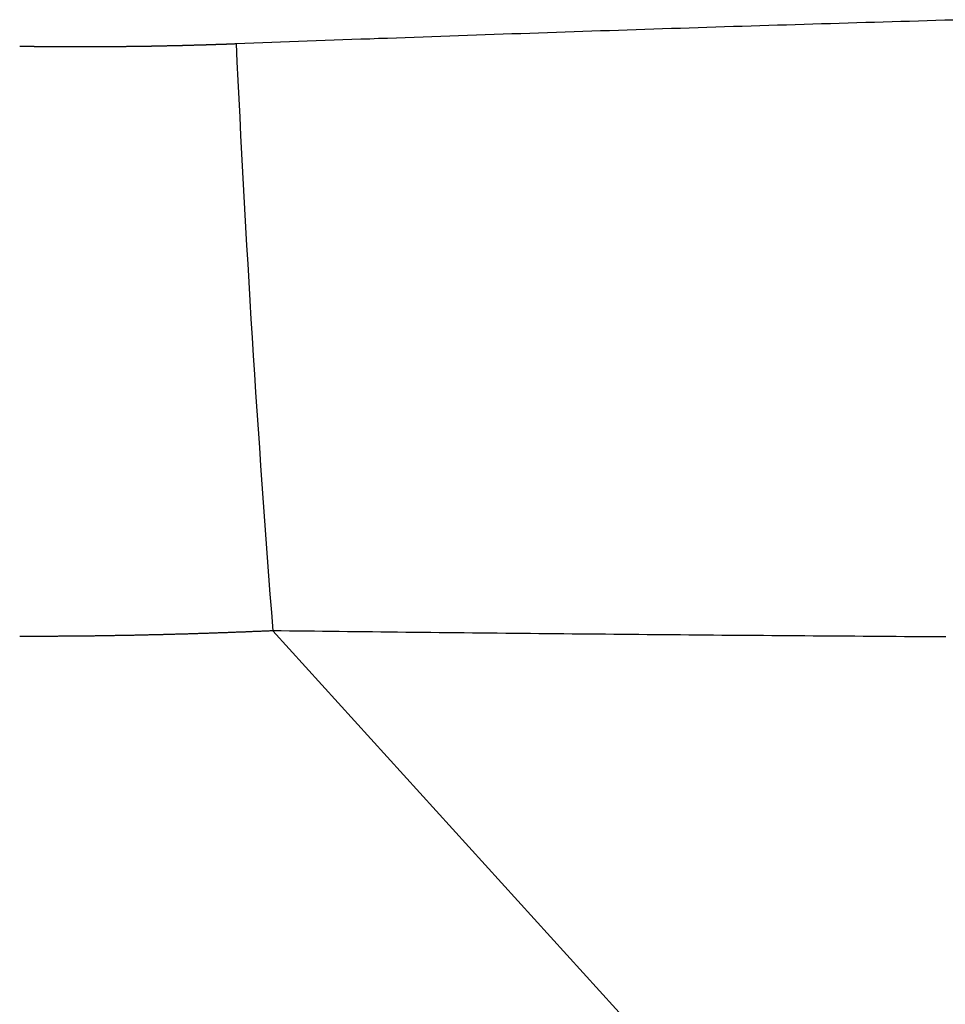
# Model space of a CAD drawing. Extents: x 276 to 726, y 1050 to 1348.
# Drawn here: x 428 to 428, y 1146 to 1147 of the extents above; entities that cross this region are included whole.
import ezdxf

# ---------------------------------------------------------------- set-up
doc = ezdxf.new("R2010")
doc.units = 0
doc.header["$LTSCALE"] = 3
doc.header["$MEASUREMENT"] = 0
doc.layers.add('_1-8_', color=7, linetype='CONTINUOUS')

msp = doc.modelspace()

# ---------------------------------------------------------------- linework, layer by layer
at = {"layer": '_1-8_', "color": 7, "linetype": 'Continuous'}
for p, q in [((428.12786, 1146.50278), (428.12932, 1146.50282)), ((428.12932, 1146.50282), (428.13078, 1146.50287)), ((428.13078, 1146.50287), (428.13223, 1146.50291)), ((428.13223, 1146.50291), (428.13369, 1146.50296)), ((428.13369, 1146.50296), (428.13515, 1146.503)), ((428.13515, 1146.503), (428.13661, 1146.50305)), ((428.13661, 1146.50305), (428.13806, 1146.50309)), ((428.13806, 1146.50309), (428.13952, 1146.50314)), ((428.13952, 1146.50314), (428.14098, 1146.50318)), ((428.14098, 1146.50318), (428.14243, 1146.50323)), ((428.14243, 1146.50323), (428.14389, 1146.50327)), ((428.14389, 1146.50327), (428.14534, 1146.50332)), ((428.14534, 1146.50332), (428.14679, 1146.50336)), ((428.14679, 1146.50336), (428.14825, 1146.5034)), ((428.14825, 1146.5034), (428.1497, 1146.50345)), ((428.1497, 1146.50345), (428.15115, 1146.50349)), ((428.15115, 1146.50349), (428.15261, 1146.50353)), ((428.15261, 1146.50353), (428.15406, 1146.50358)), ((428.15406, 1146.50358), (428.15551, 1146.50362)), ((428.15551, 1146.50362), (428.15696, 1146.50366)), ((428.15696, 1146.50366), (428.15841, 1146.50371)), ((428.15841, 1146.50371), (428.15986, 1146.50375)), ((428.15986, 1146.50375), (428.16131, 1146.50379)), ((428.16131, 1146.50379), (428.16276, 1146.50383)), ((428.16276, 1146.50383), (428.16421, 1146.50388)), ((428.07806, 1146.50111), (428.07953, 1146.50116)), ((428.07953, 1146.50116), (428.081, 1146.50122)), ((428.081, 1146.50122), (428.08247, 1146.50127)), ((428.08247, 1146.50127), (428.08394, 1146.50132)), ((428.08394, 1146.50132), (428.08541, 1146.50137)), ((428.08541, 1146.50137), (428.08687, 1146.50142)), ((428.08687, 1146.50142), (428.08834, 1146.50147)), ((428.08834, 1146.50147), (428.08981, 1146.50152)), ((428.08981, 1146.50152), (428.09127, 1146.50157)), ((428.09127, 1146.50157), (428.09274, 1146.50162)), ((428.09274, 1146.50162), (428.09421, 1146.50167)), ((428.09421, 1146.50167), (428.09567, 1146.50172)), ((428.09567, 1146.50172), (428.09714, 1146.50177)), ((428.09714, 1146.50177), (428.09861, 1146.50182)), ((428.09861, 1146.50182), (428.10007, 1146.50187)), ((428.10007, 1146.50187), (428.10154, 1146.50192)), ((428.10154, 1146.50192), (428.103, 1146.50197)), ((428.103, 1146.50197), (428.10447, 1146.50202)), ((428.10447, 1146.50202), (428.10593, 1146.50207)), ((428.10593, 1146.50207), (428.1074, 1146.50211)), ((428.1074, 1146.50211), (428.10886, 1146.50216)), ((428.10886, 1146.50216), (428.11032, 1146.50221)), ((428.11032, 1146.50221), (428.11179, 1146.50226)), ((428.11179, 1146.50226), (428.11325, 1146.50231)), ((428.11325, 1146.50231), (428.11471, 1146.50235)), ((428.11471, 1146.50235), (428.11617, 1146.5024)), ((428.11617, 1146.5024), (428.11763, 1146.50245)), ((428.11763, 1146.50245), (428.1191, 1146.5025)), ((428.1191, 1146.5025), (428.12056, 1146.50254)), ((428.12056, 1146.50254), (428.12202, 1146.50259)), ((428.12202, 1146.50259), (428.12348, 1146.50264)), ((428.12348, 1146.50264), (428.12494, 1146.50268)), ((428.12494, 1146.50268), (428.1264, 1146.50273)), ((428.1264, 1146.50273), (428.12786, 1146.50278)), ((428.0314, 1146.49953), (428.03148, 1146.49953)), ((428.03148, 1146.49953), (428.03156, 1146.49953)), ((428.03156, 1146.49953), (428.03164, 1146.49953)), ((428.03164, 1146.49953), (428.03172, 1146.49953)), ((428.03172, 1146.49953), (428.0318, 1146.49954)), ((428.0318, 1146.49954), (428.03188, 1146.49954)), ((428.03188, 1146.49954), (428.03196, 1146.49954)), ((428.03196, 1146.49954), (428.03204, 1146.49954)), ((428.03204, 1146.49954), (428.03212, 1146.49954)), ((428.03212, 1146.49954), (428.0322, 1146.49954)), ((428.0322, 1146.49954), (428.03228, 1146.49954)), ((428.03228, 1146.49954), (428.03236, 1146.49955)), ((428.03236, 1146.49955), (428.03244, 1146.49955)), ((428.03244, 1146.49955), (428.03252, 1146.49955)), ((428.03252, 1146.49955), (428.0326, 1146.49955)), ((428.0326, 1146.49955), (428.03268, 1146.49955)), ((428.03268, 1146.49955), (428.03276, 1146.49955)), ((428.03276, 1146.49955), (428.03284, 1146.49955)), ((428.03284, 1146.49955), (428.03292, 1146.49956)), ((428.03292, 1146.49956), (428.033, 1146.49956)), ((428.033, 1146.49956), (428.03308, 1146.49956)), ((428.03308, 1146.49956), (428.03316, 1146.49956)), ((428.03316, 1146.49956), (428.03324, 1146.49956)), ((428.03324, 1146.49956), (428.03332, 1146.49956)), ((428.03332, 1146.49956), (428.0334, 1146.49957)), ((428.0334, 1146.49957), (428.03348, 1146.49957)), ((428.03348, 1146.49957), (428.03356, 1146.49957)), ((428.03356, 1146.49957), (428.03364, 1146.49957)), ((428.03364, 1146.49957), (428.03372, 1146.49957)), ((428.03372, 1146.49957), (428.0338, 1146.49957)), ((428.0338, 1146.49957), (428.03388, 1146.49958)), ((428.03388, 1146.49958), (428.03396, 1146.49958)), ((428.03396, 1146.49958), (428.03404, 1146.49958)), ((428.03404, 1146.49958), (428.03412, 1146.49958)), ((428.03412, 1146.49958), (428.0342, 1146.49958)), ((428.0342, 1146.49958), (428.03428, 1146.49958)), ((428.03428, 1146.49958), (428.03436, 1146.49959)), ((428.03436, 1146.49959), (428.03444, 1146.49959)), ((428.03444, 1146.49959), (428.03452, 1146.49959)), ((428.03452, 1146.49959), (428.0346, 1146.49959)), ((428.0346, 1146.49959), (428.03468, 1146.49959)), ((428.03468, 1146.49959), (428.03476, 1146.49959)), ((428.03476, 1146.49959), (428.03484, 1146.4996)), ((428.03484, 1146.4996), (428.03492, 1146.4996)), ((428.03492, 1146.4996), (428.035, 1146.4996)), ((428.035, 1146.4996), (428.03508, 1146.4996)), ((428.03508, 1146.4996), (428.03516, 1146.4996)), ((428.03516, 1146.4996), (428.03524, 1146.49961)), ((428.03524, 1146.49961), (428.03532, 1146.49961)), ((428.03532, 1146.49961), (428.0354, 1146.49961)), ((428.0354, 1146.49961), (428.03548, 1146.49961)), ((428.03548, 1146.49961), (428.03556, 1146.49961)), ((428.03556, 1146.49961), (428.03564, 1146.49961)), ((428.03564, 1146.49961), (428.03572, 1146.49962)), ((428.03572, 1146.49962), (428.0358, 1146.49962)), ((428.0358, 1146.49962), (428.03588, 1146.49962)), ((428.03588, 1146.49962), (428.03596, 1146.49962)), ((428.03596, 1146.49962), (428.03604, 1146.49962)), ((428.03604, 1146.49962), (428.03612, 1146.49963)), ((428.03612, 1146.49963), (428.0362, 1146.49963)), ((428.0362, 1146.49963), (428.03628, 1146.49963)), ((428.03628, 1146.49963), (428.03636, 1146.49963)), ((428.03636, 1146.49963), (428.03644, 1146.49963)), ((428.03644, 1146.49963), (428.03652, 1146.49964)), ((428.03652, 1146.49964), (428.0366, 1146.49964)), ((428.0366, 1146.49964), (428.03668, 1146.49964)), ((428.03668, 1146.49964), (428.03676, 1146.49964)), ((428.03676, 1146.49964), (428.03684, 1146.49964)), ((428.03684, 1146.49964), (428.03692, 1146.49965)), ((428.03692, 1146.49965), (428.037, 1146.49965)), ((428.037, 1146.49965), (428.03708, 1146.49965)), ((428.03708, 1146.49965), (428.03716, 1146.49965)), ((428.03716, 1146.49965), (428.03724, 1146.49965)), ((428.03724, 1146.49965), (428.03732, 1146.49966)), ((428.03732, 1146.49966), (428.0374, 1146.49966)), ((428.0374, 1146.49966), (428.03748, 1146.49966)), ((428.03748, 1146.49966), (428.03756, 1146.49966)), ((428.03756, 1146.49966), (428.03764, 1146.49966)), ((428.03764, 1146.49966), (428.03772, 1146.49967)), ((428.03772, 1146.49967), (428.0378, 1146.49967)), ((428.0378, 1146.49967), (428.03788, 1146.49967)), ((428.03788, 1146.49967), (428.03796, 1146.49967)), ((428.03796, 1146.49967), (428.03804, 1146.49967)), ((428.03804, 1146.49967), (428.03812, 1146.49968)), ((428.03812, 1146.49968), (428.0382, 1146.49968)), ((428.0382, 1146.49968), (428.03828, 1146.49968)), ((428.03828, 1146.49968), (428.03836, 1146.49968)), ((428.03836, 1146.49968), (428.03844, 1146.49969)), ((428.03844, 1146.49969), (428.03852, 1146.49969)), ((428.03852, 1146.49969), (428.0386, 1146.49969)), ((428.0386, 1146.49969), (428.03868, 1146.49969)), ((428.03868, 1146.49969), (428.03876, 1146.49969)), ((428.03876, 1146.49969), (428.03884, 1146.4997)), ((428.03884, 1146.4997), (428.03892, 1146.4997)), ((428.03892, 1146.4997), (428.039, 1146.4997)), ((428.039, 1146.4997), (428.03908, 1146.4997)), ((428.03908, 1146.4997), (428.03916, 1146.49971)), ((428.03916, 1146.49971), (428.03924, 1146.49971)), ((428.03924, 1146.49971), (428.03932, 1146.49971)), ((428.03932, 1146.49971), (428.0394, 1146.49971)), ((428.0394, 1146.49971), (428.03948, 1146.49971)), ((428.03948, 1146.49971), (428.03956, 1146.49972)), ((428.03956, 1146.49972), (428.03964, 1146.49972)), ((428.03964, 1146.49972), (428.03972, 1146.49972)), ((428.03972, 1146.49972), (428.0398, 1146.49972)), ((428.0398, 1146.49972), (428.03988, 1146.49973)), ((428.03988, 1146.49973), (428.03996, 1146.49973)), ((428.03996, 1146.49973), (428.04004, 1146.49973)), ((428.04004, 1146.49973), (428.04012, 1146.49973)), ((428.04012, 1146.49973), (428.0402, 1146.49974)), ((428.0402, 1146.49974), (428.04028, 1146.49974)), ((428.04028, 1146.49974), (428.04036, 1146.49974)), ((428.04036, 1146.49974), (428.04044, 1146.49974)), ((428.04044, 1146.49974), (428.04052, 1146.49975)), ((428.04052, 1146.49975), (428.0406, 1146.49975)), ((428.0406, 1146.49975), (428.04067, 1146.49975)), ((428.04067, 1146.49975), (428.04075, 1146.49975)), ((428.04075, 1146.49975), (428.04083, 1146.49976)), ((428.04083, 1146.49976), (428.04091, 1146.49976)), ((428.04091, 1146.49976), (428.04099, 1146.49976)), ((428.04099, 1146.49976), (428.04107, 1146.49976)), ((428.04107, 1146.49976), (428.04115, 1146.49977)), ((428.04115, 1146.49977), (428.04123, 1146.49977)), ((428.04123, 1146.49977), (428.04131, 1146.49977)), ((428.04131, 1146.49977), (428.04139, 1146.49977)), ((428.04139, 1146.49977), (428.04147, 1146.49978)), ((428.04147, 1146.49978), (428.04155, 1146.49978)), ((428.04155, 1146.49978), (428.04163, 1146.49978)), ((428.04163, 1146.49978), (428.04171, 1146.49978)), ((428.04171, 1146.49978), (428.04179, 1146.49979)), ((428.04179, 1146.49979), (428.04187, 1146.49979)), ((428.04187, 1146.49979), (428.04195, 1146.49979)), ((428.04195, 1146.49979), (428.04203, 1146.49979)), ((428.04203, 1146.49979), (428.04211, 1146.4998)), ((428.04211, 1146.4998), (428.04219, 1146.4998)), ((428.04219, 1146.4998), (428.04227, 1146.4998)), ((428.04227, 1146.4998), (428.04235, 1146.4998)), ((428.04235, 1146.4998), (428.04243, 1146.49981)), ((428.04243, 1146.49981), (428.04251, 1146.49981)), ((428.04251, 1146.49981), (428.04259, 1146.49981)), ((428.04259, 1146.49981), (428.04267, 1146.49981)), ((428.04267, 1146.49981), (428.04275, 1146.49982)), ((428.04275, 1146.49982), (428.04283, 1146.49982)), ((428.04283, 1146.49982), (428.04291, 1146.49982)), ((428.04291, 1146.49982), (428.04299, 1146.49983)), ((428.04299, 1146.49983), (428.04307, 1146.49983)), ((428.04307, 1146.49983), (428.04315, 1146.49983)), ((428.04315, 1146.49983), (428.04323, 1146.49983)), ((428.04323, 1146.49983), (428.04331, 1146.49984)), ((428.04331, 1146.49984), (428.04339, 1146.49984)), ((428.04339, 1146.49984), (428.04347, 1146.49984)), ((428.04347, 1146.49984), (428.04355, 1146.49984)), ((428.04355, 1146.49984), (428.04363, 1146.49985)), ((428.04363, 1146.49985), (428.04371, 1146.49985)), ((428.04371, 1146.49985), (428.04379, 1146.49985)), ((428.04379, 1146.49985), (428.04387, 1146.49986)), ((428.04387, 1146.49986), (428.04395, 1146.49986)), ((428.04395, 1146.49986), (428.04403, 1146.49986)), ((428.04403, 1146.49986), (428.04411, 1146.49986)), ((428.04411, 1146.49986), (428.04419, 1146.49987)), ((428.04419, 1146.49987), (428.04427, 1146.49987)), ((428.04427, 1146.49987), (428.04435, 1146.49987)), ((428.04435, 1146.49987), (428.04443, 1146.49988)), ((428.04443, 1146.49988), (428.04451, 1146.49988)), ((428.04451, 1146.49988), (428.04459, 1146.49988)), ((428.04459, 1146.49988), (428.04467, 1146.49988)), ((428.04467, 1146.49988), (428.04475, 1146.49989)), ((428.04475, 1146.49989), (428.04483, 1146.49989)), ((428.04483, 1146.49989), (428.04491, 1146.49989)), ((428.04491, 1146.49989), (428.04499, 1146.4999)), ((428.04499, 1146.4999), (428.04507, 1146.4999)), ((428.04507, 1146.4999), (428.04515, 1146.4999)), ((428.04515, 1146.4999), (428.04523, 1146.49991)), ((428.04523, 1146.49991), (428.04531, 1146.49991)), ((428.04531, 1146.49991), (428.04539, 1146.49991)), ((428.04539, 1146.49991), (428.04547, 1146.49991)), ((428.04547, 1146.49991), (428.04555, 1146.49992)), ((428.04555, 1146.49992), (428.04563, 1146.49992)), ((428.04563, 1146.49992), (428.04571, 1146.49992)), ((428.04571, 1146.49992), (428.04718, 1146.49998)), ((428.04718, 1146.49998), (428.04865, 1146.50004)), ((428.04865, 1146.50004), (428.05013, 1146.50009)), ((428.05013, 1146.50009), (428.0516, 1146.50015)), ((428.0516, 1146.50015), (428.05307, 1146.5002)), ((428.05307, 1146.5002), (428.05454, 1146.50026)), ((428.05454, 1146.50026), (428.05601, 1146.50031)), ((428.05601, 1146.50031), (428.05748, 1146.50037)), ((428.05748, 1146.50037), (428.05895, 1146.50042)), ((428.05895, 1146.50042), (428.06042, 1146.50048)), ((428.06042, 1146.50048), (428.0619, 1146.50053)), ((428.0619, 1146.50053), (428.06337, 1146.50058)), ((428.06337, 1146.50058), (428.06484, 1146.50064)), ((428.06484, 1146.50064), (428.06631, 1146.50069)), ((428.06631, 1146.50069), (428.06778, 1146.50074)), ((428.06778, 1146.50074), (428.06925, 1146.5008)), ((428.06925, 1146.5008), (428.07072, 1146.50085)), ((428.07072, 1146.50085), (428.07219, 1146.5009)), ((428.07219, 1146.5009), (428.07366, 1146.50096)), ((428.07366, 1146.50096), (428.07513, 1146.50101)), ((428.07513, 1146.50101), (428.07659, 1146.50106)), ((428.07659, 1146.50106), (428.07806, 1146.50111)), ((428.00997, 1146.49951), (428.01005, 1146.4995)), ((428.01005, 1146.4995), (428.01013, 1146.4995)), ((428.01013, 1146.4995), (428.01021, 1146.4995)), ((428.01021, 1146.4995), (428.01029, 1146.4995)), ((428.01029, 1146.4995), (428.01037, 1146.4995)), ((428.01037, 1146.4995), (428.01045, 1146.4995)), ((428.01045, 1146.4995), (428.01053, 1146.4995)), ((428.01053, 1146.4995), (428.01061, 1146.4995)), ((428.01061, 1146.4995), (428.01069, 1146.4995)), ((428.01069, 1146.4995), (428.01077, 1146.49949)), ((428.01077, 1146.49949), (428.01085, 1146.49949)), ((428.01085, 1146.49949), (428.01093, 1146.49949)), ((428.01093, 1146.49949), (428.01101, 1146.49949)), ((428.01101, 1146.49949), (428.01109, 1146.49949)), ((428.01109, 1146.49949), (428.01117, 1146.49949)), ((428.01117, 1146.49949), (428.01125, 1146.49949)), ((428.01125, 1146.49949), (428.01133, 1146.49949)), ((428.01133, 1146.49949), (428.01141, 1146.49949)), ((428.01141, 1146.49949), (428.01149, 1146.49948)), ((428.01149, 1146.49948), (428.01157, 1146.49948)), ((428.01157, 1146.49948), (428.01165, 1146.49948)), ((428.01165, 1146.49948), (428.01173, 1146.49948)), ((428.01173, 1146.49948), (428.01181, 1146.49948)), ((428.01181, 1146.49948), (428.01189, 1146.49948)), ((428.01189, 1146.49948), (428.01197, 1146.49948)), ((428.01197, 1146.49948), (428.01205, 1146.49948)), ((428.01205, 1146.49948), (428.01213, 1146.49948)), ((428.01213, 1146.49948), (428.01221, 1146.49948)), ((428.01221, 1146.49948), (428.01229, 1146.49948)), ((428.01229, 1146.49948), (428.01237, 1146.49947)), ((428.01237, 1146.49947), (428.01245, 1146.49947)), ((428.01245, 1146.49947), (428.01253, 1146.49947)), ((428.01253, 1146.49947), (428.01261, 1146.49947)), ((428.01261, 1146.49947), (428.01269, 1146.49947)), ((428.01269, 1146.49947), (428.01277, 1146.49947)), ((428.01277, 1146.49947), (428.01285, 1146.49947)), ((428.01285, 1146.49947), (428.01293, 1146.49947)), ((428.01293, 1146.49947), (428.01301, 1146.49947)), ((428.01301, 1146.49947), (428.01309, 1146.49947)), ((428.01309, 1146.49947), (428.01317, 1146.49947)), ((428.01317, 1146.49947), (428.01325, 1146.49946)), ((428.01325, 1146.49946), (428.01333, 1146.49946)), ((428.01333, 1146.49946), (428.01341, 1146.49946)), ((428.01341, 1146.49946), (428.01349, 1146.49946)), ((428.01349, 1146.49946), (428.01357, 1146.49946)), ((428.01357, 1146.49946), (428.01365, 1146.49946)), ((428.01365, 1146.49946), (428.01373, 1146.49946)), ((428.01373, 1146.49946), (428.01381, 1146.49946)), ((428.01381, 1146.49946), (428.01389, 1146.49946)), ((428.01389, 1146.49946), (428.01397, 1146.49946)), ((428.01397, 1146.49946), (428.01405, 1146.49946)), ((428.01405, 1146.49946), (428.01413, 1146.49946)), ((428.01413, 1146.49946), (428.01421, 1146.49946)), ((428.01421, 1146.49946), (428.01429, 1146.49946)), ((428.01429, 1146.49946), (428.01437, 1146.49945)), ((428.01437, 1146.49945), (428.01445, 1146.49945)), ((428.01445, 1146.49945), (428.01453, 1146.49945)), ((428.01453, 1146.49945), (428.01461, 1146.49945)), ((428.01461, 1146.49945), (428.01469, 1146.49945)), ((428.01469, 1146.49945), (428.01477, 1146.49945)), ((428.01477, 1146.49945), (428.01485, 1146.49945)), ((428.01485, 1146.49945), (428.01493, 1146.49945)), ((428.01493, 1146.49945), (428.01501, 1146.49945)), ((428.01501, 1146.49945), (428.01509, 1146.49945)), ((428.01509, 1146.49945), (428.01517, 1146.49945)), ((428.01517, 1146.49945), (428.01525, 1146.49945)), ((428.01525, 1146.49945), (428.01533, 1146.49945)), ((428.01533, 1146.49945), (428.01541, 1146.49945)), ((428.01541, 1146.49945), (428.01549, 1146.49945)), ((428.01549, 1146.49945), (428.01557, 1146.49945)), ((428.01557, 1146.49945), (428.01565, 1146.49945)), ((428.01565, 1146.49945), (428.01573, 1146.49944)), ((428.01573, 1146.49944), (428.01581, 1146.49944)), ((428.01581, 1146.49944), (428.01589, 1146.49944)), ((428.01589, 1146.49944), (428.01597, 1146.49944)), ((428.01597, 1146.49944), (428.01605, 1146.49944)), ((428.01605, 1146.49944), (428.01613, 1146.49944)), ((428.01613, 1146.49944), (428.01621, 1146.49944)), ((428.01621, 1146.49944), (428.01629, 1146.49944)), ((428.01629, 1146.49944), (428.01637, 1146.49944)), ((428.01637, 1146.49944), (428.01645, 1146.49944)), ((428.01645, 1146.49944), (428.01653, 1146.49944)), ((428.01653, 1146.49944), (428.01661, 1146.49944)), ((428.01661, 1146.49944), (428.01669, 1146.49944)), ((428.01669, 1146.49944), (428.01677, 1146.49944)), ((428.01677, 1146.49944), (428.01685, 1146.49944)), ((428.01685, 1146.49944), (428.01693, 1146.49944)), ((428.01693, 1146.49944), (428.01701, 1146.49944)), ((428.01701, 1146.49944), (428.01709, 1146.49944)), ((428.01709, 1146.49944), (428.01717, 1146.49944)), ((428.01717, 1146.49944), (428.01725, 1146.49944)), ((428.01725, 1146.49944), (428.01733, 1146.49944)), ((428.01733, 1146.49944), (428.01741, 1146.49944)), ((428.01741, 1146.49944), (428.01749, 1146.49944)), ((428.01749, 1146.49944), (428.01757, 1146.49944)), ((428.01757, 1146.49944), (428.01765, 1146.49944)), ((428.01765, 1146.49944), (428.01773, 1146.49944)), ((428.01773, 1146.49944), (428.01781, 1146.49943)), ((428.01781, 1146.49943), (428.01789, 1146.49943)), ((428.01789, 1146.49943), (428.01797, 1146.49943)), ((428.01797, 1146.49943), (428.01805, 1146.49943)), ((428.01805, 1146.49943), (428.01813, 1146.49943)), ((428.01813, 1146.49943), (428.01821, 1146.49943)), ((428.01821, 1146.49943), (428.01829, 1146.49943)), ((428.01829, 1146.49943), (428.01837, 1146.49943)), ((428.01837, 1146.49943), (428.01845, 1146.49943)), ((428.01845, 1146.49943), (428.01853, 1146.49943)), ((428.01853, 1146.49943), (428.01861, 1146.49943)), ((428.01861, 1146.49943), (428.01869, 1146.49943)), ((428.01869, 1146.49943), (428.01877, 1146.49943)), ((428.01877, 1146.49943), (428.01885, 1146.49943)), ((428.01885, 1146.49943), (428.01893, 1146.49943)), ((428.01893, 1146.49943), (428.01901, 1146.49943)), ((428.01901, 1146.49943), (428.01909, 1146.49943)), ((428.01909, 1146.49943), (428.01917, 1146.49943)), ((428.01917, 1146.49943), (428.01925, 1146.49943)), ((428.01925, 1146.49943), (428.01933, 1146.49943)), ((428.01933, 1146.49943), (428.01941, 1146.49943)), ((428.01941, 1146.49943), (428.01949, 1146.49943)), ((428.01949, 1146.49943), (428.01957, 1146.49943)), ((428.01957, 1146.49943), (428.01965, 1146.49943)), ((428.01965, 1146.49943), (428.01973, 1146.49943)), ((428.01973, 1146.49943), (428.01981, 1146.49943)), ((428.01981, 1146.49943), (428.01989, 1146.49943)), ((428.01989, 1146.49943), (428.01997, 1146.49943)), ((428.01997, 1146.49943), (428.02005, 1146.49943)), ((428.02005, 1146.49943), (428.02013, 1146.49943)), ((428.02013, 1146.49943), (428.02021, 1146.49943)), ((428.02021, 1146.49943), (428.02029, 1146.49943)), ((428.02029, 1146.49943), (428.02037, 1146.49943)), ((428.02037, 1146.49943), (428.02045, 1146.49943)), ((428.02045, 1146.49943), (428.02053, 1146.49943)), ((428.02053, 1146.49943), (428.02061, 1146.49943)), ((428.02061, 1146.49943), (428.02069, 1146.49943)), ((428.02069, 1146.49943), (428.02077, 1146.49943)), ((428.02077, 1146.49943), (428.02085, 1146.49943)), ((428.02085, 1146.49943), (428.02093, 1146.49943)), ((428.02093, 1146.49943), (428.02101, 1146.49943)), ((428.02101, 1146.49943), (428.02109, 1146.49943)), ((428.02109, 1146.49943), (428.02117, 1146.49943)), ((428.02117, 1146.49943), (428.02125, 1146.49943)), ((428.02125, 1146.49943), (428.02133, 1146.49943)), ((428.02133, 1146.49943), (428.02141, 1146.49943)), ((428.02141, 1146.49943), (428.02149, 1146.49943)), ((428.02149, 1146.49943), (428.02157, 1146.49943)), ((428.02157, 1146.49943), (428.02165, 1146.49943)), ((428.02165, 1146.49943), (428.02173, 1146.49943)), ((428.02173, 1146.49943), (428.02181, 1146.49943)), ((428.02181, 1146.49943), (428.02189, 1146.49943)), ((428.02189, 1146.49943), (428.02197, 1146.49943)), ((428.02197, 1146.49943), (428.02205, 1146.49943)), ((428.02205, 1146.49943), (428.02213, 1146.49944)), ((428.02213, 1146.49944), (428.02221, 1146.49944)), ((428.02221, 1146.49944), (428.02229, 1146.49944)), ((428.02229, 1146.49944), (428.02237, 1146.49944)), ((428.02237, 1146.49944), (428.02245, 1146.49944)), ((428.02245, 1146.49944), (428.02253, 1146.49944)), ((428.02253, 1146.49944), (428.02261, 1146.49944)), ((428.02261, 1146.49944), (428.02269, 1146.49944)), ((428.02269, 1146.49944), (428.02277, 1146.49944)), ((428.02277, 1146.49944), (428.02285, 1146.49944)), ((428.02285, 1146.49944), (428.02293, 1146.49944)), ((428.02293, 1146.49944), (428.02301, 1146.49944)), ((428.02301, 1146.49944), (428.02309, 1146.49944)), ((428.02309, 1146.49944), (428.02317, 1146.49944)), ((428.02317, 1146.49944), (428.02325, 1146.49944)), ((428.02325, 1146.49944), (428.02333, 1146.49944)), ((428.02333, 1146.49944), (428.02341, 1146.49944)), ((428.02341, 1146.49944), (428.02349, 1146.49944)), ((428.02349, 1146.49944), (428.02357, 1146.49944)), ((428.02357, 1146.49944), (428.02365, 1146.49944)), ((428.02365, 1146.49944), (428.02373, 1146.49944)), ((428.02373, 1146.49944), (428.02381, 1146.49944)), ((428.02381, 1146.49944), (428.02389, 1146.49944)), ((428.02389, 1146.49944), (428.02397, 1146.49944)), ((428.02397, 1146.49944), (428.02405, 1146.49944)), ((428.02405, 1146.49944), (428.02413, 1146.49944)), ((428.02413, 1146.49944), (428.02421, 1146.49945)), ((428.02421, 1146.49945), (428.02429, 1146.49945)), ((428.02429, 1146.49945), (428.02437, 1146.49945)), ((428.02437, 1146.49945), (428.02445, 1146.49945)), ((428.02445, 1146.49945), (428.02453, 1146.49945)), ((428.02453, 1146.49945), (428.02461, 1146.49945)), ((428.02461, 1146.49945), (428.02469, 1146.49945)), ((428.02469, 1146.49945), (428.02477, 1146.49945)), ((428.02477, 1146.49945), (428.02485, 1146.49945)), ((428.02485, 1146.49945), (428.02493, 1146.49945)), ((428.02493, 1146.49945), (428.02501, 1146.49945)), ((428.02501, 1146.49945), (428.02509, 1146.49945)), ((428.02509, 1146.49945), (428.02517, 1146.49945)), ((428.02517, 1146.49945), (428.02525, 1146.49945)), ((428.02525, 1146.49945), (428.02533, 1146.49945)), ((428.02533, 1146.49945), (428.02541, 1146.49945)), ((428.02541, 1146.49945), (428.02549, 1146.49945)), ((428.02549, 1146.49945), (428.02557, 1146.49946)), ((428.02557, 1146.49946), (428.02565, 1146.49946)), ((428.02565, 1146.49946), (428.02573, 1146.49946)), ((428.02573, 1146.49946), (428.02581, 1146.49946)), ((428.02581, 1146.49946), (428.02589, 1146.49946)), ((428.02589, 1146.49946), (428.02597, 1146.49946)), ((428.02597, 1146.49946), (428.02605, 1146.49946)), ((428.02605, 1146.49946), (428.02613, 1146.49946)), ((428.02613, 1146.49946), (428.02621, 1146.49946)), ((428.02621, 1146.49946), (428.02629, 1146.49946)), ((428.02629, 1146.49946), (428.02637, 1146.49946)), ((428.02637, 1146.49946), (428.02645, 1146.49946)), ((428.02645, 1146.49946), (428.02653, 1146.49946)), ((428.02653, 1146.49946), (428.02661, 1146.49946)), ((428.02661, 1146.49946), (428.02669, 1146.49947)), ((428.02669, 1146.49947), (428.02677, 1146.49947)), ((428.02677, 1146.49947), (428.02685, 1146.49947)), ((428.02685, 1146.49947), (428.02693, 1146.49947)), ((428.02693, 1146.49947), (428.02701, 1146.49947)), ((428.02701, 1146.49947), (428.02709, 1146.49947)), ((428.02709, 1146.49947), (428.02717, 1146.49947)), ((428.02717, 1146.49947), (428.02725, 1146.49947)), ((428.02725, 1146.49947), (428.02733, 1146.49947)), ((428.02733, 1146.49947), (428.02741, 1146.49947)), ((428.02741, 1146.49947), (428.02749, 1146.49947)), ((428.02749, 1146.49947), (428.02757, 1146.49947)), ((428.02757, 1146.49947), (428.02765, 1146.49948)), ((428.02765, 1146.49948), (428.02773, 1146.49948)), ((428.02773, 1146.49948), (428.02781, 1146.49948)), ((428.02781, 1146.49948), (428.02789, 1146.49948)), ((428.02789, 1146.49948), (428.02797, 1146.49948)), ((428.02797, 1146.49948), (428.02805, 1146.49948)), ((428.02805, 1146.49948), (428.02813, 1146.49948)), ((428.02813, 1146.49948), (428.02821, 1146.49948)), ((428.02821, 1146.49948), (428.02829, 1146.49948)), ((428.02829, 1146.49948), (428.02837, 1146.49948)), ((428.02837, 1146.49948), (428.02845, 1146.49949)), ((428.02845, 1146.49949), (428.02853, 1146.49949)), ((428.02853, 1146.49949), (428.02861, 1146.49949)), ((428.02861, 1146.49949), (428.02869, 1146.49949)), ((428.02869, 1146.49949), (428.02877, 1146.49949)), ((428.02877, 1146.49949), (428.02885, 1146.49949)), ((428.02885, 1146.49949), (428.02893, 1146.49949)), ((428.02893, 1146.49949), (428.02901, 1146.49949)), ((428.02901, 1146.49949), (428.02909, 1146.49949)), ((428.02909, 1146.49949), (428.02917, 1146.49949)), ((428.02917, 1146.49949), (428.02925, 1146.4995)), ((428.02925, 1146.4995), (428.02933, 1146.4995)), ((428.02933, 1146.4995), (428.02941, 1146.4995)), ((428.02941, 1146.4995), (428.02949, 1146.4995)), ((428.02949, 1146.4995), (428.02957, 1146.4995)), ((428.02957, 1146.4995), (428.02965, 1146.4995)), ((428.02965, 1146.4995), (428.02972, 1146.4995)), ((428.02972, 1146.4995), (428.0298, 1146.4995)), ((428.0298, 1146.4995), (428.02988, 1146.4995)), ((428.02988, 1146.4995), (428.02996, 1146.49951)), ((428.02996, 1146.49951), (428.03004, 1146.49951)), ((428.03004, 1146.49951), (428.03012, 1146.49951)), ((428.03012, 1146.49951), (428.0302, 1146.49951)), ((428.0302, 1146.49951), (428.03028, 1146.49951)), ((428.03028, 1146.49951), (428.03036, 1146.49951)), ((428.03036, 1146.49951), (428.03044, 1146.49951)), ((428.03044, 1146.49951), (428.03052, 1146.49951)), ((428.03052, 1146.49951), (428.0306, 1146.49952)), ((428.0306, 1146.49952), (428.03068, 1146.49952)), ((428.03068, 1146.49952), (428.03076, 1146.49952)), ((428.03076, 1146.49952), (428.03084, 1146.49952)), ((428.03084, 1146.49952), (428.03092, 1146.49952)), ((428.03092, 1146.49952), (428.031, 1146.49952)), ((428.031, 1146.49952), (428.03108, 1146.49952)), ((428.03108, 1146.49952), (428.03116, 1146.49952)), ((428.03116, 1146.49952), (428.03124, 1146.49953)), ((428.03124, 1146.49953), (428.03132, 1146.49953)), ((428.03132, 1146.49953), (428.0314, 1146.49953)), ((428.01014, 1146.40198), (428.00998, 1146.40198)), ((428.0103, 1146.40198), (428.01014, 1146.40198)), ((428.01047, 1146.40198), (428.0103, 1146.40198)), ((428.01063, 1146.40198), (428.01047, 1146.40198)), ((428.0108, 1146.40198), (428.01063, 1146.40198)), ((428.01096, 1146.40198), (428.0108, 1146.40198)), ((428.01112, 1146.40198), (428.01096, 1146.40198)), ((428.01129, 1146.40198), (428.01112, 1146.40198)), ((428.01145, 1146.40198), (428.01129, 1146.40198)), ((428.01162, 1146.40198), (428.01145, 1146.40198)), ((428.01178, 1146.40199), (428.01162, 1146.40198)), ((428.01194, 1146.40199), (428.01178, 1146.40199)), ((428.01211, 1146.40199), (428.01194, 1146.40199)), ((428.01227, 1146.40199), (428.01211, 1146.40199)), ((428.01244, 1146.40199), (428.01227, 1146.40199)), ((428.0126, 1146.40199), (428.01244, 1146.40199)), ((428.01276, 1146.40199), (428.0126, 1146.40199)), ((428.01293, 1146.40199), (428.01276, 1146.40199)), ((428.01309, 1146.40199), (428.01293, 1146.40199)), ((428.01326, 1146.40199), (428.01309, 1146.40199)), ((428.01342, 1146.40199), (428.01326, 1146.40199)), ((428.01358, 1146.40199), (428.01342, 1146.40199)), ((428.01375, 1146.40199), (428.01358, 1146.40199)), ((428.01391, 1146.40199), (428.01375, 1146.40199)), ((428.01408, 1146.40199), (428.01391, 1146.40199)), ((428.01424, 1146.40199), (428.01408, 1146.40199)), ((428.0144, 1146.40199), (428.01424, 1146.40199)), ((428.01457, 1146.40199), (428.0144, 1146.40199)), ((428.01473, 1146.402), (428.01457, 1146.40199)), ((428.0149, 1146.402), (428.01473, 1146.402)), ((428.01506, 1146.402), (428.0149, 1146.402)), ((428.01522, 1146.402), (428.01506, 1146.402)), ((428.01539, 1146.402), (428.01522, 1146.402)), ((428.01555, 1146.402), (428.01539, 1146.402)), ((428.01572, 1146.402), (428.01555, 1146.402)), ((428.01588, 1146.402), (428.01572, 1146.402)), ((428.01604, 1146.402), (428.01588, 1146.402)), ((428.01621, 1146.402), (428.01604, 1146.402)), ((428.01637, 1146.40201), (428.01621, 1146.402)), ((428.01654, 1146.40201), (428.01637, 1146.40201)), ((428.0167, 1146.40201), (428.01654, 1146.40201)), ((428.01686, 1146.40201), (428.0167, 1146.40201)), ((428.01703, 1146.40201), (428.01686, 1146.40201)), ((428.01719, 1146.40201), (428.01703, 1146.40201)), ((428.01736, 1146.40201), (428.01719, 1146.40201)), ((428.01752, 1146.40201), (428.01736, 1146.40201)), ((428.01768, 1146.40202), (428.01752, 1146.40201)), ((428.01785, 1146.40202), (428.01768, 1146.40202)), ((428.01801, 1146.40202), (428.01785, 1146.40202)), ((428.01818, 1146.40202), (428.01801, 1146.40202)), ((428.01834, 1146.40202), (428.01818, 1146.40202)), ((428.0185, 1146.40202), (428.01834, 1146.40202)), ((428.01867, 1146.40202), (428.0185, 1146.40202)), ((428.01883, 1146.40203), (428.01867, 1146.40202)), ((428.019, 1146.40203), (428.01883, 1146.40203)), ((428.01916, 1146.40203), (428.019, 1146.40203)), ((428.01932, 1146.40203), (428.01916, 1146.40203)), ((428.01949, 1146.40203), (428.01932, 1146.40203)), ((428.01965, 1146.40203), (428.01949, 1146.40203)), ((428.01982, 1146.40204), (428.01965, 1146.40203)), ((428.01998, 1146.40204), (428.01982, 1146.40204)), ((428.02014, 1146.40204), (428.01998, 1146.40204)), ((428.02031, 1146.40204), (428.02014, 1146.40204)), ((428.02047, 1146.40204), (428.02031, 1146.40204)), ((428.02064, 1146.40204), (428.02047, 1146.40204)), ((428.0208, 1146.40205), (428.02064, 1146.40204)), ((428.02096, 1146.40205), (428.0208, 1146.40205)), ((428.02113, 1146.40205), (428.02096, 1146.40205)), ((428.02129, 1146.40205), (428.02113, 1146.40205)), ((428.02146, 1146.40205), (428.02129, 1146.40205)), ((428.02162, 1146.40206), (428.02146, 1146.40205)), ((428.02178, 1146.40206), (428.02162, 1146.40206)), ((428.02195, 1146.40206), (428.02178, 1146.40206)), ((428.02211, 1146.40206), (428.02195, 1146.40206)), ((428.02228, 1146.40206), (428.02211, 1146.40206)), ((428.02244, 1146.40207), (428.02228, 1146.40206)), ((428.0226, 1146.40207), (428.02244, 1146.40207)), ((428.02277, 1146.40207), (428.0226, 1146.40207)), ((428.02293, 1146.40207), (428.02277, 1146.40207)), ((428.0231, 1146.40208), (428.02293, 1146.40207)), ((428.02326, 1146.40208), (428.0231, 1146.40208)), ((428.02342, 1146.40208), (428.02326, 1146.40208)), ((428.02359, 1146.40208), (428.02342, 1146.40208)), ((428.02375, 1146.40209), (428.02359, 1146.40208)), ((428.02392, 1146.40209), (428.02375, 1146.40209)), ((428.02408, 1146.40209), (428.02392, 1146.40209)), ((428.02424, 1146.40209), (428.02408, 1146.40209)), ((428.02441, 1146.4021), (428.02424, 1146.40209)), ((428.02457, 1146.4021), (428.02441, 1146.4021)), ((428.02474, 1146.4021), (428.02457, 1146.4021)), ((428.0249, 1146.4021), (428.02474, 1146.4021)), ((428.02506, 1146.40211), (428.0249, 1146.4021)), ((428.02523, 1146.40211), (428.02506, 1146.40211)), ((428.02539, 1146.40211), (428.02523, 1146.40211)), ((428.02556, 1146.40211), (428.02539, 1146.40211)), ((428.02572, 1146.40212), (428.02556, 1146.40211)), ((428.02588, 1146.40212), (428.02572, 1146.40212)), ((428.02605, 1146.40212), (428.02588, 1146.40212)), ((428.02621, 1146.40212), (428.02605, 1146.40212)), ((428.02638, 1146.40213), (428.02621, 1146.40212)), ((428.02654, 1146.40213), (428.02638, 1146.40213)), ((428.0267, 1146.40213), (428.02654, 1146.40213)), ((428.02687, 1146.40214), (428.0267, 1146.40213)), ((428.02703, 1146.40214), (428.02687, 1146.40214)), ((428.0272, 1146.40214), (428.02703, 1146.40214)), ((428.02736, 1146.40215), (428.0272, 1146.40214)), ((428.02752, 1146.40215), (428.02736, 1146.40215)), ((428.02769, 1146.40215), (428.02752, 1146.40215)), ((428.02785, 1146.40215), (428.02769, 1146.40215)), ((428.02802, 1146.40216), (428.02785, 1146.40215)), ((428.02818, 1146.40216), (428.02802, 1146.40216)), ((428.02834, 1146.40216), (428.02818, 1146.40216)), ((428.02851, 1146.40217), (428.02834, 1146.40216)), ((428.02867, 1146.40217), (428.02851, 1146.40217)), ((428.02884, 1146.40217), (428.02867, 1146.40217)), ((428.029, 1146.40218), (428.02884, 1146.40217)), ((428.02916, 1146.40218), (428.029, 1146.40218)), ((428.02933, 1146.40218), (428.02916, 1146.40218)), ((428.02949, 1146.40219), (428.02933, 1146.40218)), ((428.02966, 1146.40219), (428.02949, 1146.40219)), ((428.02982, 1146.40219), (428.02966, 1146.40219)), ((428.02998, 1146.4022), (428.02982, 1146.40219)), ((428.03015, 1146.4022), (428.02998, 1146.4022)), ((428.03031, 1146.4022), (428.03015, 1146.4022)), ((428.03047, 1146.40221), (428.03031, 1146.4022)), ((428.03064, 1146.40221), (428.03047, 1146.40221)), ((428.0308, 1146.40222), (428.03064, 1146.40221)), ((428.03097, 1146.40222), (428.0308, 1146.40222)), ((428.03113, 1146.40222), (428.03097, 1146.40222)), ((428.03129, 1146.40223), (428.03113, 1146.40222)), ((428.03146, 1146.40223), (428.03129, 1146.40223)), ((428.03162, 1146.40223), (428.03146, 1146.40223)), ((428.03179, 1146.40224), (428.03162, 1146.40223)), ((428.03195, 1146.40224), (428.03179, 1146.40224)), ((428.03211, 1146.40225), (428.03195, 1146.40224)), ((428.03228, 1146.40225), (428.03211, 1146.40225)), ((428.03244, 1146.40225), (428.03228, 1146.40225)), ((428.03261, 1146.40226), (428.03244, 1146.40225)), ((428.03277, 1146.40226), (428.03261, 1146.40226)), ((428.03293, 1146.40227), (428.03277, 1146.40226)), ((428.0331, 1146.40227), (428.03293, 1146.40227)), ((428.03326, 1146.40227), (428.0331, 1146.40227)), ((428.03343, 1146.40228), (428.03326, 1146.40227)), ((428.03359, 1146.40228), (428.03343, 1146.40228)), ((428.03375, 1146.40229), (428.03359, 1146.40228)), ((428.03392, 1146.40229), (428.03375, 1146.40229)), ((428.03408, 1146.40229), (428.03392, 1146.40229)), ((428.03425, 1146.4023), (428.03408, 1146.40229)), ((428.03441, 1146.4023), (428.03425, 1146.4023)), ((428.03457, 1146.40231), (428.03441, 1146.4023)), ((428.03474, 1146.40231), (428.03457, 1146.40231)), ((428.0349, 1146.40232), (428.03474, 1146.40231)), ((428.03507, 1146.40232), (428.0349, 1146.40232)), ((428.03523, 1146.40232), (428.03507, 1146.40232)), ((428.03539, 1146.40233), (428.03523, 1146.40232)), ((428.03556, 1146.40233), (428.03539, 1146.40233)), ((428.03572, 1146.40234), (428.03556, 1146.40233)), ((428.03588, 1146.40234), (428.03572, 1146.40234)), ((428.03605, 1146.40235), (428.03588, 1146.40234)), ((428.03621, 1146.40235), (428.03605, 1146.40235)), ((428.03638, 1146.40236), (428.03621, 1146.40235)), ((428.03654, 1146.40236), (428.03638, 1146.40236)), ((428.0367, 1146.40237), (428.03654, 1146.40236)), ((428.03687, 1146.40237), (428.0367, 1146.40237)), ((428.03703, 1146.40238), (428.03687, 1146.40237)), ((428.0372, 1146.40238), (428.03703, 1146.40238)), ((428.03736, 1146.40238), (428.0372, 1146.40238)), ((428.03752, 1146.40239), (428.03736, 1146.40238)), ((428.03769, 1146.40239), (428.03752, 1146.40239)), ((428.03785, 1146.4024), (428.03769, 1146.40239)), ((428.03802, 1146.4024), (428.03785, 1146.4024)), ((428.03818, 1146.40241), (428.03802, 1146.4024)), ((428.03834, 1146.40241), (428.03818, 1146.40241)), ((428.03851, 1146.40242), (428.03834, 1146.40241)), ((428.03867, 1146.40242), (428.03851, 1146.40242)), ((428.03883, 1146.40243), (428.03867, 1146.40242)), ((428.039, 1146.40243), (428.03883, 1146.40243)), ((428.03916, 1146.40244), (428.039, 1146.40243)), ((428.03933, 1146.40244), (428.03916, 1146.40244)), ((428.03949, 1146.40245), (428.03933, 1146.40244)), ((428.03965, 1146.40246), (428.03949, 1146.40245)), ((428.03982, 1146.40246), (428.03965, 1146.40246)), ((428.03998, 1146.40247), (428.03982, 1146.40246)), ((428.04015, 1146.40247), (428.03998, 1146.40247)), ((428.04031, 1146.40248), (428.04015, 1146.40247)), ((428.04047, 1146.40248), (428.04031, 1146.40248)), ((428.04064, 1146.40249), (428.04047, 1146.40248)), ((428.0408, 1146.40249), (428.04064, 1146.40249)), ((428.04097, 1146.4025), (428.0408, 1146.40249)), ((428.04113, 1146.4025), (428.04097, 1146.4025)), ((428.04129, 1146.40251), (428.04113, 1146.4025)), ((428.04146, 1146.40251), (428.04129, 1146.40251)), ((428.04162, 1146.40252), (428.04146, 1146.40251)), ((428.04178, 1146.40253), (428.04162, 1146.40252)), ((428.04195, 1146.40253), (428.04178, 1146.40253)), ((428.04211, 1146.40254), (428.04195, 1146.40253)), ((428.04228, 1146.40254), (428.04211, 1146.40254)), ((428.04244, 1146.40255), (428.04228, 1146.40254)), ((428.0426, 1146.40255), (428.04244, 1146.40255)), ((428.04277, 1146.40256), (428.0426, 1146.40255)), ((428.04293, 1146.40256), (428.04277, 1146.40256)), ((428.0431, 1146.40257), (428.04293, 1146.40256)), ((428.04326, 1146.40258), (428.0431, 1146.40257)), ((428.04342, 1146.40258), (428.04326, 1146.40258)), ((428.04359, 1146.40259), (428.04342, 1146.40258)), ((428.04375, 1146.40259), (428.04359, 1146.40259)), ((428.04391, 1146.4026), (428.04375, 1146.40259)), ((428.04408, 1146.40261), (428.04391, 1146.4026)), ((428.04424, 1146.40261), (428.04408, 1146.40261)), ((428.04441, 1146.40262), (428.04424, 1146.40261)), ((428.04457, 1146.40262), (428.04441, 1146.40262)), ((428.04473, 1146.40263), (428.04457, 1146.40262)), ((428.0449, 1146.40264), (428.04473, 1146.40263)), ((428.04506, 1146.40264), (428.0449, 1146.40264)), ((428.04522, 1146.40265), (428.04506, 1146.40264)), ((428.04539, 1146.40265), (428.04522, 1146.40265)), ((428.04555, 1146.40266), (428.04539, 1146.40265)), ((428.04572, 1146.40267), (428.04555, 1146.40266)), ((428.04588, 1146.40267), (428.04572, 1146.40267)), ((428.04604, 1146.40268), (428.04588, 1146.40267)), ((428.04621, 1146.40269), (428.04604, 1146.40268)), ((428.04637, 1146.40269), (428.04621, 1146.40269)), ((428.04653, 1146.4027), (428.04637, 1146.40269)), ((428.0467, 1146.40271), (428.04653, 1146.4027)), ((428.04686, 1146.40271), (428.0467, 1146.40271)), ((428.04703, 1146.40272), (428.04686, 1146.40271)), ((428.04719, 1146.40272), (428.04703, 1146.40272)), ((428.04735, 1146.40273), (428.04719, 1146.40272)), ((428.04752, 1146.40274), (428.04735, 1146.40273)), ((428.04768, 1146.40274), (428.04752, 1146.40274)), ((428.04785, 1146.40275), (428.04768, 1146.40274)), ((428.04801, 1146.40276), (428.04785, 1146.40275)), ((428.04817, 1146.40276), (428.04801, 1146.40276)), ((428.04834, 1146.40277), (428.04817, 1146.40276)), ((428.0485, 1146.40278), (428.04834, 1146.40277)), ((428.04866, 1146.40278), (428.0485, 1146.40278)), ((428.04883, 1146.40279), (428.04866, 1146.40278)), ((428.04899, 1146.4028), (428.04883, 1146.40279)), ((428.04916, 1146.40281), (428.04899, 1146.4028)), ((428.04932, 1146.40281), (428.04916, 1146.40281)), ((428.04948, 1146.40282), (428.04932, 1146.40281)), ((428.04965, 1146.40283), (428.04948, 1146.40282)), ((428.04981, 1146.40283), (428.04965, 1146.40283)), ((428.04997, 1146.40284), (428.04981, 1146.40283)), ((428.05014, 1146.40285), (428.04997, 1146.40284)), ((428.0503, 1146.40285), (428.05014, 1146.40285)), ((428.05046, 1146.40286), (428.0503, 1146.40285)), ((428.05063, 1146.40287), (428.05046, 1146.40286)), ((428.05079, 1146.40288), (428.05063, 1146.40287)), ((428.05096, 1146.40288), (428.05079, 1146.40288)), ((428.05112, 1146.40289), (428.05096, 1146.40288)), ((428.05128, 1146.4029), (428.05112, 1146.40289)), ((428.05145, 1146.4029), (428.05128, 1146.4029)), ((428.05161, 1146.40291), (428.05145, 1146.4029)), ((428.05177, 1146.40292), (428.05161, 1146.40291)), ((428.05315, 1146.4029), (428.05177, 1146.40292)), ((428.05177, 1146.40292), (428.83219, 1145.54356)), ((428.05452, 1146.40289), (428.05315, 1146.4029)), ((428.05589, 1146.40287), (428.05452, 1146.40289)), ((428.05726, 1146.40285), (428.05589, 1146.40287)), ((428.05864, 1146.40284), (428.05726, 1146.40285)), ((428.06001, 1146.40282), (428.05864, 1146.40284)), ((428.06138, 1146.4028), (428.06001, 1146.40282)), ((428.06275, 1146.40279), (428.06138, 1146.4028)), ((428.06413, 1146.40277), (428.06275, 1146.40279)), ((428.0655, 1146.40276), (428.06413, 1146.40277)), ((428.06687, 1146.40274), (428.0655, 1146.40276)), ((428.06825, 1146.40273), (428.06687, 1146.40274)), ((428.06962, 1146.40271), (428.06825, 1146.40273)), ((428.071, 1146.40269), (428.06962, 1146.40271)), ((428.07237, 1146.40268), (428.071, 1146.40269)), ((428.07374, 1146.40266), (428.07237, 1146.40268)), ((428.07512, 1146.40265), (428.07374, 1146.40266)), ((428.07649, 1146.40264), (428.07512, 1146.40265)), ((428.07787, 1146.40262), (428.07649, 1146.40264)), ((428.07924, 1146.40261), (428.07787, 1146.40262)), ((428.08061, 1146.40259), (428.07924, 1146.40261)), ((428.08199, 1146.40258), (428.08061, 1146.40259)), ((428.08336, 1146.40256), (428.08199, 1146.40258)), ((428.08474, 1146.40255), (428.08336, 1146.40256)), ((428.08611, 1146.40253), (428.08474, 1146.40255)), ((428.08749, 1146.40252), (428.08611, 1146.40253)), ((428.08886, 1146.40251), (428.08749, 1146.40252)), ((428.09024, 1146.40249), (428.08886, 1146.40251)), ((428.09161, 1146.40248), (428.09024, 1146.40249)), ((428.09298, 1146.40247), (428.09161, 1146.40248)), ((428.09436, 1146.40245), (428.09298, 1146.40247)), ((428.09573, 1146.40244), (428.09436, 1146.40245)), ((428.09711, 1146.40243), (428.09573, 1146.40244)), ((428.09848, 1146.40241), (428.09711, 1146.40243)), ((428.09986, 1146.4024), (428.09848, 1146.40241)), ((428.10123, 1146.40239), (428.09986, 1146.4024)), ((428.10261, 1146.40237), (428.10123, 1146.40239)), ((428.10398, 1146.40236), (428.10261, 1146.40237)), ((428.10535, 1146.40235), (428.10398, 1146.40236)), ((428.10673, 1146.40234), (428.10535, 1146.40235)), ((428.1081, 1146.40232), (428.10673, 1146.40234)), ((428.10948, 1146.40231), (428.1081, 1146.40232)), ((428.11085, 1146.4023), (428.10948, 1146.40231)), ((428.11222, 1146.40229), (428.11085, 1146.4023)), ((428.1136, 1146.40228), (428.11222, 1146.40229)), ((428.11497, 1146.40226), (428.1136, 1146.40228)), ((428.11635, 1146.40225), (428.11497, 1146.40226)), ((428.11772, 1146.40224), (428.11635, 1146.40225)), ((428.11909, 1146.40223), (428.11772, 1146.40224)), ((428.12047, 1146.40222), (428.11909, 1146.40223)), ((428.12184, 1146.40221), (428.12047, 1146.40222)), ((428.12321, 1146.40219), (428.12184, 1146.40221)), ((428.12458, 1146.40218), (428.12321, 1146.40219)), ((428.12596, 1146.40217), (428.12458, 1146.40218)), ((428.12733, 1146.40216), (428.12596, 1146.40217)), ((428.1287, 1146.40215), (428.12733, 1146.40216)), ((428.13007, 1146.40214), (428.1287, 1146.40215)), ((428.13145, 1146.40213), (428.13007, 1146.40214)), ((428.13282, 1146.40212), (428.13145, 1146.40213)), ((428.13419, 1146.40211), (428.13282, 1146.40212)), ((428.13556, 1146.4021), (428.13419, 1146.40211)), ((428.13693, 1146.40209), (428.13556, 1146.4021)), ((428.1383, 1146.40208), (428.13693, 1146.40209)), ((428.13967, 1146.40207), (428.1383, 1146.40208)), ((428.14105, 1146.40206), (428.13967, 1146.40207)), ((428.14242, 1146.40205), (428.14105, 1146.40206)), ((428.14379, 1146.40204), (428.14242, 1146.40205)), ((428.14516, 1146.40203), (428.14379, 1146.40204)), ((428.14653, 1146.40202), (428.14516, 1146.40203)), ((428.1479, 1146.40201), (428.14653, 1146.40202)), ((428.14926, 1146.402), (428.1479, 1146.40201)), ((428.15063, 1146.40199), (428.14926, 1146.402)), ((428.152, 1146.40198), (428.15063, 1146.40199)), ((428.15337, 1146.40197), (428.152, 1146.40198)), ((428.15474, 1146.40196), (428.15337, 1146.40197)), ((428.15611, 1146.40195), (428.15474, 1146.40196)), ((428.15748, 1146.40194), (428.15611, 1146.40195)), ((428.15884, 1146.40193), (428.15748, 1146.40194)), ((428.16021, 1146.40192), (428.15884, 1146.40193)), ((428.16158, 1146.40191), (428.16021, 1146.40192)), ((428.16294, 1146.4019), (428.16158, 1146.40191))]:
    msp.add_line(p, q, dxfattribs=at)
msp.add_ellipse((431.09268, 1146.64173), major_axis=(2.15686, 2.15686), ratio=1, start_param=2.402701, end_param=2.434566, dxfattribs=at)

doc.saveas('drawing.dxf')
